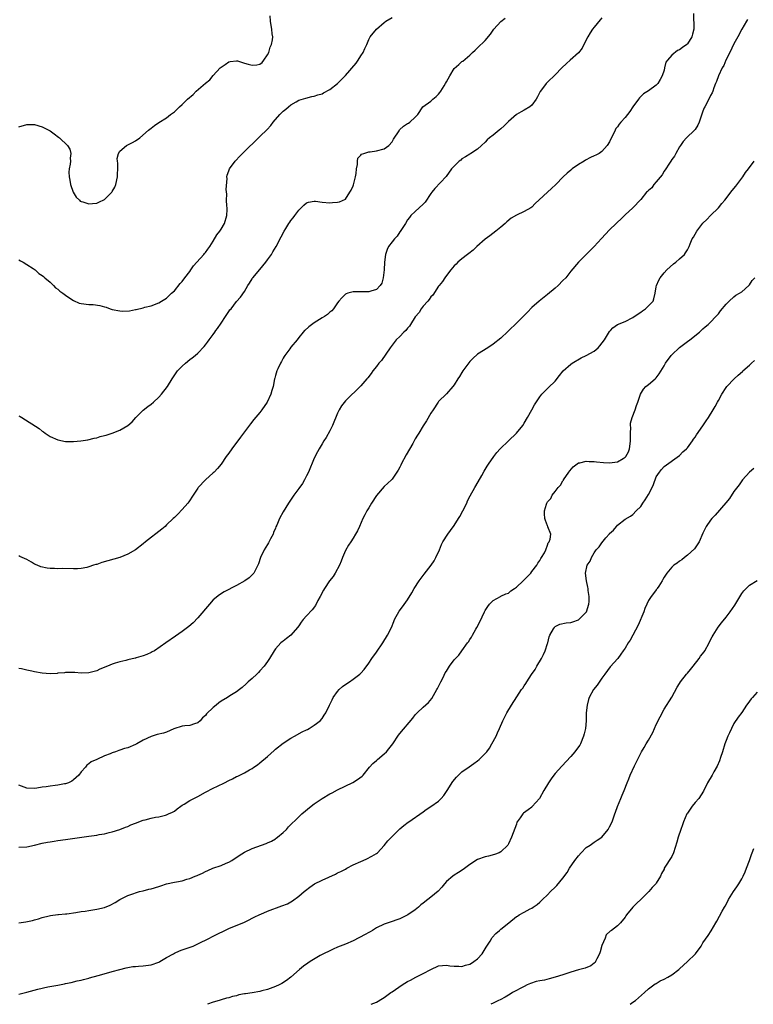
# Model space of a CAD drawing. Units: inches. Extents: x 2619000 to 2622000, y 1524000 to 1527000.
# Drawn here: x 2621359 to 2621548, y 1524000 to 1524253 of the extents above; entities that cross this region are included whole.
import ezdxf

# ---------------------------------------------------------------- set-up
doc = ezdxf.new("R2010")
doc.units = ezdxf.units.IN
doc.header["$MEASUREMENT"] = 0
doc.layers.add('LD26191524_10ft', color=53, linetype='Continuous')

msp = doc.modelspace()

# ---------------------------------------------------------------- linework, layer by layer
at = {"layer": 'LD26191524_10ft'}
for points, elevation in [([(2621532.56, 1524255), (2621532.64, 1524251), (2621532.34, 1524249.66), (2621532.18, 1524249), (2621531, 1524247.16), (2621530.84, 1524247), (2621529.72, 1524246.28), (2621529, 1524245.69), (2621528.5, 1524245.5), (2621527, 1524244.32), (2621525.86, 1524243), (2621525.5, 1524242.5), (2621525.16, 1524241), (2621525, 1524240.41), (2621524.56, 1524239), (2621524.01, 1524237.99), (2621523.41, 1524237), (2621523, 1524236.57), (2621521, 1524235.13), (2621519.71, 1524234.29), (2621519, 1524233.61), (2621518.67, 1524233.33), (2621518.42, 1524233), (2621517, 1524231), (2621516.22, 1524229.78), (2621515.63, 1524229), (2621515, 1524228.2), (2621513.91, 1524227), (2621513.48, 1524226.52), (2621513, 1524225.82), (2621512.62, 1524225.38), (2621512.39, 1524225), (2621511.88, 1524223.88), (2621511.29, 1524222.71), (2621511, 1524222.01), (2621510.4, 1524221), (2621509, 1524219.49), (2621508.28, 1524219), (2621507.41, 1524218.59), (2621507, 1524218.36), (2621506.05, 1524217.95), (2621504.78, 1524217.22), (2621504.45, 1524217), (2621503, 1524216.14), (2621501.38, 1524215), (2621501, 1524214.72), (2621500.07, 1524213.93), (2621499.06, 1524213), (2621497.19, 1524211), (2621496.03, 1524209.97), (2621491.88, 1524206.12), (2621491, 1524205.2), (2621490.69, 1524205), (2621489, 1524204.04), (2621487, 1524203.09), (2621485.69, 1524202.31), (2621484.57, 1524201.43), (2621484.11, 1524201), (2621483, 1524200.01), (2621481.76, 1524199), (2621480.2, 1524197.8), (2621479, 1524196.9), (2621476.87, 1524195), (2621475.92, 1524194.08), (2621474.78, 1524193.22), (2621474.45, 1524193), (2621473, 1524191.87), (2621471.97, 1524191), (2621471.49, 1524190.51), (2621471, 1524190.09), (2621470.18, 1524189), (2621469, 1524187.57), (2621468.61, 1524187), (2621468, 1524186), (2621467.14, 1524185), (2621467, 1524184.81), (2621465.47, 1524182.53), (2621465, 1524182.07), (2621464.59, 1524181.41), (2621464.2, 1524181), (2621463, 1524179.65), (2621462.54, 1524179), (2621461.96, 1524178.04), (2621461, 1524176.95), (2621459.76, 1524175), (2621459.48, 1524174.52), (2621459, 1524174.01), (2621458.57, 1524173.43), (2621458.52, 1524173.38), (2621458.08, 1524173), (2621457, 1524171.85), (2621456.1, 1524171), (2621455, 1524169.61), (2621454.55, 1524169), (2621452.3, 1524165.7), (2621451.65, 1524165), (2621451, 1524164.12), (2621450.06, 1524163), (2621449.63, 1524162.37), (2621448.77, 1524161.23), (2621448.55, 1524161), (2621447, 1524159.16), (2621443, 1524155.28), (2621442, 1524154), (2621441.43, 1524153), (2621441, 1524152.17), (2621439.7, 1524149), (2621439, 1524147.58), (2621438.08, 1524145.92), (2621437.46, 1524145), (2621437, 1524144.26), (2621436.24, 1524143), (2621435.81, 1524142.19), (2621435, 1524140.54), (2621433.47, 1524137), (2621433, 1524136.04), (2621432.45, 1524135), (2621431.93, 1524134.07), (2621431, 1524132.72), (2621429.72, 1524131), (2621428.36, 1524129), (2621427, 1524126.78), (2621426.05, 1524125), (2621425.34, 1524123.34), (2621425.12, 1524122.88), (2621425, 1524122.55), (2621424.53, 1524121.47), (2621424.38, 1524121), (2621423.77, 1524119.77), (2621423.24, 1524118.76), (2621423, 1524118.36), (2621422.12, 1524117), (2621421.18, 1524115), (2621420.64, 1524113.36), (2621420.49, 1524113), (2621419.85, 1524111.85), (2621419.44, 1524111), (2621419.24, 1524110.76), (2621418.2, 1524109.8), (2621417.09, 1524109), (2621415, 1524107.83), (2621411.81, 1524106.19), (2621410.58, 1524105.42), (2621409, 1524104.06), (2621408, 1524103), (2621405, 1524099.46), (2621403.82, 1524098.18), (2621402.75, 1524097.25), (2621401, 1524095.93), (2621399.28, 1524094.72), (2621396.81, 1524093), (2621393.85, 1524091), (2621393.31, 1524090.69), (2621393, 1524090.56), (2621391.93, 1524090.07), (2621391, 1524089.72), (2621389.16, 1524089.16), (2621389, 1524089.12), (2621388.89, 1524089.11), (2621387, 1524088.65), (2621386.48, 1524088.48), (2621385, 1524088.18), (2621383.76, 1524087.76), (2621383, 1524087.55), (2621381.76, 1524087), (2621379.78, 1524086.22), (2621379, 1524085.85), (2621378.31, 1524085.69), (2621377, 1524085.28), (2621375, 1524085.23), (2621373.38, 1524085.38), (2621373, 1524085.4), (2621372.64, 1524085.37), (2621371, 1524085.39), (2621370.69, 1524085.31), (2621369, 1524085.2), (2621368.83, 1524085.17), (2621367, 1524085.09), (2621365, 1524085.19), (2621363, 1524085.53), (2621362.29, 1524085.71), (2621361, 1524086), (2621359.68, 1524086.32), (2621359, 1524086.47)], 8160), ([(2621359, 1524225.83), (2621361, 1524226.48), (2621361.55, 1524226.45), (2621363, 1524226.41), (2621365, 1524225.84), (2621366.71, 1524225), (2621367, 1524224.83), (2621368.05, 1524224.05), (2621369.21, 1524223.21), (2621369.46, 1524223), (2621371.53, 1524221), (2621372.09, 1524220.09), (2621372.37, 1524219), (2621372.2, 1524217.8), (2621372.27, 1524217), (2621372.2, 1524216.2), (2621371.93, 1524215), (2621371.85, 1524214.15), (2621371.88, 1524213), (2621372.07, 1524212.08), (2621372.24, 1524211), (2621372.99, 1524208.99), (2621373.73, 1524207.73), (2621374.56, 1524207), (2621374.75, 1524206.75), (2621375, 1524206.63), (2621375.46, 1524206.54), (2621377, 1524206.04), (2621377.9, 1524206.1), (2621379, 1524206.19), (2621379.58, 1524206.42), (2621381, 1524207.16), (2621382.88, 1524209), (2621383, 1524209.17), (2621383.66, 1524210.33), (2621383.93, 1524211), (2621384.38, 1524213), (2621384.36, 1524213.64), (2621384.44, 1524215), (2621384.47, 1524216.47), (2621384.36, 1524217), (2621384.28, 1524217.72), (2621384.65, 1524219), (2621385, 1524219.56), (2621386.69, 1524221), (2621386.88, 1524221.12), (2621387, 1524221.17), (2621388.18, 1524221.82), (2621389, 1524222.24), (2621390.09, 1524223), (2621392.35, 1524225), (2621393, 1524225.53), (2621393.86, 1524226.14), (2621395, 1524226.92), (2621397, 1524228.15), (2621398.03, 1524229), (2621399, 1524229.69), (2621400.28, 1524231), (2621401, 1524231.59), (2621402.37, 1524233), (2621403.8, 1524234.2), (2621404.59, 1524235), (2621407, 1524237.1), (2621408.09, 1524237.91), (2621409, 1524239.04), (2621410.77, 1524241), (2621411, 1524241.22), (2621412.09, 1524241.91), (2621413, 1524242.57), (2621413.36, 1524242.64), (2621415, 1524242.83), (2621415.2, 1524242.8), (2621417, 1524242.23), (2621418.01, 1524241.99), (2621419, 1524241.7), (2621420.18, 1524241.82), (2621421, 1524242), (2621421.56, 1524242.44), (2621421.99, 1524243), (2621423, 1524244.38), (2621423.28, 1524245), (2621423.66, 1524246.34), (2621423.99, 1524247), (2621424.27, 1524248.27), (2621424.31, 1524249), (2621424.19, 1524249.81), (2621424.09, 1524251), (2621423.94, 1524251.94), (2621423.73, 1524253), (2621423.63, 1524254.37)], 8200), ([(2621359, 1524191.61), (2621359.36, 1524191.36), (2621360.1, 1524191), (2621361, 1524190.39), (2621362.63, 1524189.37), (2621363.18, 1524189), (2621364.13, 1524188.13), (2621365, 1524187.6), (2621365.31, 1524187.31), (2621365.69, 1524187), (2621367, 1524185.82), (2621367.86, 1524185), (2621368.4, 1524184.4), (2621369, 1524184.07), (2621369.55, 1524183.55), (2621370.32, 1524183), (2621371, 1524182.49), (2621372.58, 1524181.42), (2621373, 1524181.12), (2621374.49, 1524180.49), (2621375, 1524180.36), (2621377, 1524180.13), (2621378.07, 1524180.07), (2621379.83, 1524179.83), (2621381, 1524179.49), (2621381.4, 1524179.4), (2621382.45, 1524179), (2621383, 1524178.81), (2621385, 1524178.44), (2621385.57, 1524178.43), (2621387.48, 1524178.52), (2621389, 1524178.84), (2621389.16, 1524178.84), (2621391, 1524179.29), (2621391.41, 1524179.41), (2621393, 1524179.77), (2621395, 1524180.51), (2621395.69, 1524181), (2621397, 1524181.74), (2621398.26, 1524183), (2621399, 1524183.62), (2621400.5, 1524185.5), (2621401, 1524185.99), (2621401.7, 1524187), (2621403, 1524188.64), (2621403.25, 1524189), (2621403.93, 1524190.07), (2621404.8, 1524191), (2621406.57, 1524193), (2621406.74, 1524193.26), (2621407, 1524193.52), (2621407.62, 1524194.38), (2621408.11, 1524195), (2621409, 1524196.42), (2621409.95, 1524198.05), (2621410.66, 1524199), (2621411, 1524199.49), (2621411.89, 1524201), (2621412.5, 1524203), (2621412.54, 1524204.54), (2621412.54, 1524205), (2621412.48, 1524205.52), (2621412.45, 1524207), (2621412.52, 1524208.52), (2621412.32, 1524209.68), (2621412.58, 1524212.58), (2621412.53, 1524213), (2621412.62, 1524213.38), (2621413, 1524214.5), (2621413.18, 1524215), (2621414.61, 1524217), (2621414.8, 1524217.2), (2621415.79, 1524218.21), (2621416.54, 1524219), (2621421, 1524223.32), (2621422.84, 1524225.16), (2621423.81, 1524226.19), (2621424.44, 1524227), (2621426.09, 1524229), (2621426.56, 1524229.44), (2621427, 1524229.89), (2621427.64, 1524230.36), (2621428.34, 1524231), (2621429, 1524231.52), (2621430.31, 1524232.31), (2621431, 1524232.67), (2621432.79, 1524233.21), (2621434.38, 1524233.62), (2621435, 1524233.69), (2621435.91, 1524234.09), (2621437, 1524234.36), (2621437.37, 1524234.63), (2621439, 1524235.42), (2621441, 1524236.97), (2621443, 1524239.05), (2621445.76, 1524242.24), (2621446.3, 1524243), (2621447, 1524244.1), (2621447.62, 1524245), (2621448, 1524246), (2621448.49, 1524247), (2621449, 1524248.3), (2621449.41, 1524249), (2621451.01, 1524251), (2621453, 1524252.72), (2621453.39, 1524253), (2621455, 1524254.02)], 8190), ([(2621509, 1524253.87), (2621508.61, 1524253.39), (2621507, 1524251.49), (2621506.63, 1524251), (2621505.99, 1524250.01), (2621505.39, 1524249), (2621505, 1524248.2), (2621503.9, 1524246.1), (2621503, 1524244.9), (2621500.84, 1524243), (2621499.87, 1524242.13), (2621498.72, 1524241), (2621497, 1524239.18), (2621495, 1524237.36), (2621494.65, 1524237), (2621493.73, 1524235.73), (2621493.1, 1524234.9), (2621492.43, 1524233.57), (2621492.11, 1524233), (2621491, 1524231.41), (2621490.5, 1524231), (2621489, 1524230.13), (2621488.26, 1524229.74), (2621487, 1524228.99), (2621485, 1524227.22), (2621483.9, 1524226.1), (2621483, 1524225.34), (2621482.56, 1524225), (2621481, 1524223.73), (2621480.07, 1524223), (2621479.52, 1524222.48), (2621479, 1524221.92), (2621478.04, 1524221), (2621477, 1524220.1), (2621475.32, 1524219), (2621475, 1524218.84), (2621473.9, 1524218.1), (2621473, 1524217.58), (2621472.71, 1524217.29), (2621472.32, 1524217), (2621471, 1524215.74), (2621470.27, 1524215), (2621468.92, 1524213.08), (2621466.01, 1524209.99), (2621465.24, 1524209), (2621465, 1524208.72), (2621463.54, 1524206.46), (2621463, 1524205.91), (2621461, 1524204.04), (2621459.86, 1524203), (2621459.51, 1524202.49), (2621459, 1524201.88), (2621458.45, 1524201), (2621457.45, 1524199.45), (2621457.12, 1524198.88), (2621457, 1524198.78), (2621456.29, 1524197.71), (2621455.6, 1524197), (2621455, 1524196.26), (2621454.06, 1524195), (2621453.76, 1524194.24), (2621453.32, 1524193), (2621453.07, 1524191), (2621452.95, 1524189), (2621452.73, 1524187), (2621452.38, 1524185.62), (2621451.96, 1524185), (2621451, 1524183.96), (2621449.55, 1524183.55), (2621449, 1524183.36), (2621447.35, 1524183.35), (2621447, 1524183.38), (2621445.35, 1524183.35), (2621445, 1524183.41), (2621443.61, 1524183), (2621443.17, 1524182.83), (2621443, 1524182.74), (2621442.13, 1524181.87), (2621441.31, 1524181), (2621441, 1524180.57), (2621439.96, 1524179), (2621439.52, 1524178.48), (2621439, 1524178.13), (2621438.42, 1524177.58), (2621437.59, 1524177), (2621437, 1524176.68), (2621435, 1524175.4), (2621433.6, 1524174.4), (2621432.56, 1524173.44), (2621432.51, 1524173.38), (2621432.14, 1524173), (2621431, 1524171.59), (2621430.56, 1524171), (2621429, 1524169.12), (2621428.67, 1524168.67), (2621427.46, 1524167), (2621427.29, 1524166.71), (2621427, 1524166.32), (2621426.57, 1524165.43), (2621426.3, 1524165), (2621425.59, 1524163.59), (2621425.33, 1524163), (2621425, 1524161.83), (2621424.83, 1524161.17), (2621424.77, 1524161), (2621424.4, 1524159), (2621424.05, 1524157.95), (2621423.78, 1524157), (2621422.85, 1524155), (2621421.51, 1524153), (2621421, 1524152.35), (2621419.48, 1524150.52), (2621418.61, 1524149.39), (2621416.05, 1524145.95), (2621413.8, 1524143), (2621413, 1524141.85), (2621412.35, 1524141), (2621411, 1524139.05), (2621410.08, 1524137.92), (2621409.22, 1524137), (2621409, 1524136.78), (2621407, 1524134.98), (2621405.1, 1524133), (2621405, 1524132.86), (2621403.85, 1524131), (2621402.71, 1524129.29), (2621402.48, 1524129), (2621401, 1524127.33), (2621399.87, 1524126.13), (2621399, 1524125.31), (2621398.7, 1524125), (2621397, 1524123.38), (2621396.59, 1524123), (2621395.74, 1524122.26), (2621391.58, 1524119), (2621391, 1524118.5), (2621389, 1524116.97), (2621387, 1524115.83), (2621385, 1524115), (2621383.45, 1524114.55), (2621380.33, 1524113.67), (2621379, 1524113.23), (2621378.81, 1524113.19), (2621378.21, 1524113), (2621377, 1524112.58), (2621376.44, 1524112.44), (2621375, 1524112.17), (2621374.09, 1524112.09), (2621373, 1524112.08), (2621370.16, 1524112.16), (2621369, 1524112.1), (2621368.14, 1524112.14), (2621367, 1524112.13), (2621366.23, 1524112.23), (2621364.59, 1524112.59), (2621363.72, 1524113), (2621363, 1524113.3), (2621362.22, 1524113.78), (2621361, 1524114.44), (2621359.85, 1524115), (2621359.25, 1524115.25), (2621359, 1524115.43)], 8170), ([(2621359, 1524151.44), (2621359.31, 1524151.31), (2621359.74, 1524151), (2621364.19, 1524148.19), (2621365, 1524147.53), (2621365.32, 1524147.32), (2621365.73, 1524147), (2621367, 1524146.14), (2621369, 1524145.27), (2621371, 1524144.88), (2621373, 1524144.88), (2621374.94, 1524145.06), (2621376.69, 1524145.31), (2621378.31, 1524145.69), (2621379, 1524145.83), (2621379.89, 1524146.11), (2621381, 1524146.36), (2621381.48, 1524146.52), (2621383, 1524146.97), (2621385, 1524147.77), (2621387, 1524148.97), (2621388.1, 1524149.9), (2621389.09, 1524151), (2621391, 1524152.91), (2621392.15, 1524153.85), (2621393, 1524154.47), (2621393.62, 1524155), (2621395, 1524156.28), (2621395.68, 1524157), (2621397.21, 1524159), (2621398.4, 1524161), (2621399.47, 1524162.53), (2621399.84, 1524163), (2621401, 1524164.2), (2621401.89, 1524165), (2621403, 1524165.92), (2621403.61, 1524166.39), (2621404.33, 1524167), (2621405, 1524167.6), (2621406.66, 1524169.34), (2621407, 1524169.76), (2621407.54, 1524170.46), (2621407.93, 1524171), (2621409, 1524172.41), (2621409.42, 1524173), (2621409.7, 1524173.38), (2621410.09, 1524173.91), (2621411, 1524175.28), (2621412.19, 1524177), (2621412.49, 1524177.51), (2621413, 1524178.31), (2621413.3, 1524178.7), (2621413.57, 1524179), (2621415, 1524180.89), (2621416.01, 1524181.99), (2621417, 1524183.44), (2621417.9, 1524185), (2621418.36, 1524185.64), (2621419, 1524186.68), (2621419.11, 1524186.89), (2621419.2, 1524187), (2621421, 1524189.14), (2621422.54, 1524191), (2621423, 1524191.6), (2621423.96, 1524193), (2621424.34, 1524193.66), (2621425.18, 1524195), (2621426.5, 1524197.5), (2621427.26, 1524199), (2621427.65, 1524199.65), (2621428.49, 1524201), (2621428.72, 1524201.28), (2621429, 1524201.69), (2621429.6, 1524202.4), (2621430, 1524203), (2621431, 1524204.41), (2621432.3, 1524205.7), (2621433, 1524206.3), (2621433.54, 1524206.46), (2621435, 1524206.71), (2621435.31, 1524206.69), (2621437, 1524206.48), (2621439, 1524206.32), (2621439.66, 1524206.34), (2621441, 1524206.43), (2621441.46, 1524206.54), (2621443, 1524207.21), (2621444.18, 1524209), (2621444.48, 1524209.52), (2621445, 1524210.69), (2621445.08, 1524210.92), (2621445.62, 1524213), (2621445.8, 1524213.8), (2621445.85, 1524215), (2621446.16, 1524216.16), (2621446.08, 1524217), (2621446.23, 1524217.78), (2621447, 1524218.58), (2621447.19, 1524218.81), (2621447.79, 1524219), (2621449, 1524219.42), (2621449.42, 1524219.42), (2621451, 1524219.64), (2621453, 1524220.18), (2621454.16, 1524221), (2621455, 1524221.98), (2621455.37, 1524222.63), (2621456.84, 1524224.84), (2621456.96, 1524225.04), (2621457.98, 1524226.02), (2621459, 1524226.66), (2621459.23, 1524226.77), (2621459.61, 1524227), (2621461, 1524228.29), (2621461.66, 1524229), (2621462.96, 1524231), (2621465, 1524232.48), (2621465.48, 1524233), (2621466.38, 1524233.62), (2621467, 1524234.23), (2621467.34, 1524234.66), (2621467.57, 1524235), (2621468.43, 1524236.43), (2621468.79, 1524237), (2621469, 1524237.45), (2621469.88, 1524239), (2621471, 1524240.85), (2621472.16, 1524241.84), (2621473, 1524242.64), (2621473.22, 1524242.78), (2621475, 1524244.31), (2621475.71, 1524245), (2621476.39, 1524245.61), (2621477, 1524246.2), (2621479, 1524248.06), (2621480.33, 1524249.67), (2621481.24, 1524251), (2621483, 1524252.93), (2621484.15, 1524253.85)], 8180), ([(2621546.5, 1524253.5), (2621546.22, 1524253), (2621545, 1524251), (2621543.96, 1524249), (2621543, 1524247.22), (2621541.91, 1524245), (2621540.89, 1524243), (2621540.4, 1524241.6), (2621539.98, 1524241), (2621538.99, 1524239), (2621538.5, 1524237.5), (2621538.29, 1524237), (2621537.86, 1524235.86), (2621537.58, 1524235), (2621537.41, 1524234.59), (2621537, 1524233.94), (2621536.71, 1524233.29), (2621535.46, 1524231), (2621535.31, 1524230.69), (2621535, 1524229.84), (2621534.08, 1524227), (2621533.72, 1524226.28), (2621533, 1524225.15), (2621532.88, 1524225), (2621530.8, 1524223), (2621529.96, 1524222.04), (2621529.2, 1524221), (2621529, 1524220.7), (2621528.01, 1524219), (2621527.67, 1524218.33), (2621527, 1524217.43), (2621526.74, 1524217), (2621526.23, 1524216.23), (2621525.45, 1524215), (2621525, 1524214.39), (2621524.5, 1524213.5), (2621523, 1524211.65), (2621522.41, 1524211), (2621521.85, 1524210.15), (2621521, 1524209.46), (2621520.78, 1524209.22), (2621520.52, 1524209), (2621519, 1524207.13), (2621517, 1524205), (2621515, 1524203.21), (2621513.91, 1524202.09), (2621513, 1524201.32), (2621512.71, 1524201), (2621511, 1524199.33), (2621508.91, 1524197.09), (2621507, 1524195), (2621502.95, 1524191), (2621501, 1524188.73), (2621499.7, 1524187), (2621499, 1524186.25), (2621497.79, 1524185), (2621497, 1524184.29), (2621495, 1524182.69), (2621492.86, 1524181), (2621491, 1524179.33), (2621489.85, 1524178.15), (2621488.75, 1524177), (2621487, 1524175.28), (2621485.05, 1524173.38), (2621485, 1524173.34), (2621484.82, 1524173.18), (2621483, 1524171.47), (2621481, 1524169.88), (2621479.63, 1524169), (2621477, 1524167.37), (2621475.78, 1524166.22), (2621475, 1524165.43), (2621473.24, 1524163), (2621473, 1524162.63), (2621472.4, 1524161.6), (2621471.92, 1524161), (2621471, 1524159.45), (2621470.62, 1524159), (2621469, 1524157.16), (2621467, 1524155.14), (2621466.89, 1524155), (2621465.55, 1524153), (2621465, 1524152.13), (2621463.85, 1524150.15), (2621463, 1524148.91), (2621461.87, 1524147), (2621461.53, 1524146.47), (2621461, 1524145.56), (2621460.32, 1524144.32), (2621458.62, 1524141.38), (2621457.37, 1524139), (2621457.26, 1524138.74), (2621457, 1524138.23), (2621456.56, 1524137.44), (2621456.27, 1524137), (2621455, 1524135.17), (2621454.84, 1524135), (2621453, 1524133.3), (2621451, 1524130.96), (2621449.74, 1524129), (2621449, 1524127.75), (2621448.53, 1524127), (2621448.03, 1524125.97), (2621447.51, 1524125), (2621446.64, 1524123), (2621446.12, 1524121.88), (2621445.62, 1524121), (2621445, 1524119.97), (2621444.39, 1524119), (2621443.82, 1524118.18), (2621443, 1524116.83), (2621442.27, 1524115), (2621441.93, 1524114.07), (2621441.48, 1524113), (2621440.39, 1524111), (2621439.86, 1524110.14), (2621438.94, 1524109), (2621437.6, 1524107), (2621437.41, 1524106.59), (2621436.51, 1524105), (2621435.95, 1524103.95), (2621435.33, 1524102.67), (2621434.45, 1524101.55), (2621433, 1524100.01), (2621432.12, 1524099), (2621431.62, 1524098.38), (2621431, 1524097.43), (2621430.7, 1524097), (2621429, 1524095.04), (2621427.84, 1524094.16), (2621427, 1524093.47), (2621426.72, 1524093.28), (2621426.42, 1524093), (2621425, 1524091.46), (2621424.67, 1524091), (2621423.5, 1524089), (2621423, 1524088.23), (2621422.12, 1524087), (2621421, 1524085.79), (2621420.64, 1524085.36), (2621420.18, 1524085), (2621419, 1524083.87), (2621417.95, 1524083), (2621417.5, 1524082.5), (2621416.48, 1524081.52), (2621415.71, 1524081), (2621415, 1524080.45), (2621413.66, 1524079.66), (2621413, 1524079.24), (2621412.66, 1524079), (2621411, 1524078), (2621410.43, 1524077.57), (2621409.77, 1524077), (2621409, 1524076.39), (2621407.26, 1524074.74), (2621407, 1524074.36), (2621406.27, 1524073.73), (2621405.62, 1524073), (2621405, 1524072.45), (2621404.21, 1524072.21), (2621403, 1524071.8), (2621401.69, 1524071.69), (2621401, 1524071.55), (2621398.86, 1524070.86), (2621397, 1524070.08), (2621396.2, 1524069.8), (2621394.6, 1524069.4), (2621393, 1524068.91), (2621391, 1524067.95), (2621389.29, 1524067), (2621389, 1524066.85), (2621387, 1524066.04), (2621386.19, 1524065.81), (2621385, 1524065.38), (2621384.68, 1524065.32), (2621383.86, 1524065), (2621383, 1524064.71), (2621382.48, 1524064.48), (2621381, 1524063.95), (2621379.01, 1524063.01), (2621377.6, 1524062.4), (2621377, 1524061.87), (2621376.47, 1524061.53), (2621376.08, 1524061), (2621375, 1524059.83), (2621374.42, 1524059), (2621373, 1524057.74), (2621372.59, 1524057.41), (2621371.78, 1524057), (2621371, 1524056.73), (2621370.71, 1524056.71), (2621369, 1524056.39), (2621368.33, 1524056.33), (2621367, 1524056.17), (2621365.99, 1524055.99), (2621365, 1524055.85), (2621363.59, 1524055.59), (2621363, 1524055.52), (2621361, 1524055.63), (2621359, 1524056.44)], 8150), ([(2621359, 1524040.43), (2621361, 1524040.55), (2621363, 1524040.98), (2621365, 1524041.47), (2621366.31, 1524041.69), (2621367, 1524041.85), (2621368.02, 1524041.98), (2621369, 1524042.15), (2621371, 1524042.43), (2621377, 1524043.24), (2621379, 1524043.54), (2621379.68, 1524043.68), (2621381, 1524043.9), (2621382.21, 1524044.21), (2621383, 1524044.37), (2621385, 1524044.99), (2621386.41, 1524045.59), (2621387, 1524045.78), (2621387.82, 1524046.18), (2621389, 1524046.61), (2621391, 1524047.38), (2621391.51, 1524047.51), (2621393, 1524047.93), (2621394.16, 1524048.16), (2621395, 1524048.29), (2621396.72, 1524048.72), (2621397, 1524048.76), (2621397.48, 1524049), (2621398.53, 1524049.47), (2621399, 1524049.74), (2621399.72, 1524050.28), (2621400.62, 1524051), (2621401, 1524051.25), (2621401.55, 1524051.55), (2621403, 1524052.44), (2621404.66, 1524053.34), (2621405, 1524053.5), (2621407, 1524054.56), (2621409, 1524055.59), (2621410.13, 1524056.13), (2621411.86, 1524057), (2621413, 1524057.62), (2621413.95, 1524058.05), (2621415, 1524058.61), (2621415.3, 1524058.7), (2621417, 1524059.54), (2621418.32, 1524060.32), (2621419, 1524060.68), (2621419.41, 1524061), (2621420.36, 1524061.64), (2621421, 1524062.11), (2621423, 1524063.79), (2621424.68, 1524065.32), (2621425, 1524065.63), (2621427, 1524067.25), (2621429, 1524068.52), (2621429.9, 1524069), (2621431.89, 1524070.11), (2621433, 1524070.63), (2621433.23, 1524070.77), (2621433.68, 1524071), (2621435, 1524071.82), (2621436.49, 1524073), (2621437, 1524073.59), (2621437.54, 1524074.46), (2621437.99, 1524075), (2621438.92, 1524077), (2621439.61, 1524078.39), (2621439.89, 1524079), (2621441, 1524080.5), (2621441.43, 1524081), (2621442.24, 1524081.76), (2621443.39, 1524082.61), (2621444.02, 1524083), (2621445, 1524083.68), (2621446.73, 1524085), (2621447, 1524085.26), (2621447.8, 1524086.2), (2621449, 1524087.79), (2621449.78, 1524089), (2621451, 1524090.64), (2621452.66, 1524093), (2621453.88, 1524095), (2621454.83, 1524097), (2621455.45, 1524098.55), (2621455.67, 1524099), (2621456.84, 1524101.16), (2621457.67, 1524102.33), (2621459, 1524104.13), (2621460.09, 1524105.91), (2621460.72, 1524107), (2621462.01, 1524109), (2621463.28, 1524110.72), (2621465.06, 1524113), (2621465.83, 1524114.17), (2621466.32, 1524115), (2621467.18, 1524117), (2621467.7, 1524118.3), (2621468.07, 1524119), (2621469.4, 1524121), (2621470.09, 1524121.91), (2621471, 1524123.19), (2621472.11, 1524125), (2621472.42, 1524125.58), (2621473.22, 1524127), (2621474.22, 1524129), (2621474.45, 1524129.55), (2621475.14, 1524130.86), (2621476.28, 1524133), (2621476.54, 1524133.46), (2621478.1, 1524136.1), (2621478.75, 1524137.25), (2621479.51, 1524138.49), (2621479.83, 1524139), (2621481.2, 1524141), (2621482, 1524142), (2621482.87, 1524143), (2621484.94, 1524145.06), (2621487, 1524147), (2621488.64, 1524149), (2621489, 1524149.55), (2621489.84, 1524151), (2621490.96, 1524153.04), (2621491.7, 1524154.3), (2621493, 1524156.35), (2621493.54, 1524157), (2621495, 1524158.47), (2621495.28, 1524158.72), (2621497, 1524160.37), (2621498.14, 1524161.86), (2621499.05, 1524163), (2621501, 1524164.75), (2621501.33, 1524165), (2621503.65, 1524166.35), (2621505, 1524166.95), (2621507, 1524168.12), (2621508.05, 1524169), (2621508.49, 1524169.51), (2621509.65, 1524171), (2621511, 1524173.14), (2621511.21, 1524173.38), (2621511.86, 1524174.14), (2621513.02, 1524174.98), (2621515, 1524175.76), (2621517, 1524176.74), (2621518.32, 1524177.68), (2621519, 1524178.13), (2621519.5, 1524178.5), (2621520.25, 1524179), (2621522.2, 1524181), (2621522.39, 1524181.61), (2621522.74, 1524183), (2621523, 1524184.62), (2621523.07, 1524185), (2621523.66, 1524186.34), (2621524.04, 1524187), (2621525, 1524188.27), (2621525.69, 1524189), (2621527.42, 1524190.58), (2621528.03, 1524191), (2621529, 1524191.85), (2621530.23, 1524193), (2621530.56, 1524193.44), (2621531, 1524194.18), (2621531.46, 1524195), (2621531.72, 1524195.72), (2621532.27, 1524197), (2621532.59, 1524197.41), (2621533, 1524198.23), (2621533.41, 1524199), (2621535, 1524201.01), (2621536.03, 1524201.97), (2621537, 1524202.99), (2621539, 1524204.98), (2621539.91, 1524206.09), (2621540.64, 1524207), (2621541, 1524207.41), (2621542.22, 1524209), (2621543, 1524209.95), (2621543.44, 1524210.56), (2621545, 1524212.64), (2621545.25, 1524213), (2621545.94, 1524214.06), (2621546.74, 1524215), (2621548.18, 1524217)], 8140), ([(2621359, 1524021), (2621360.8, 1524021.2), (2621362.45, 1524021.55), (2621363, 1524021.75), (2621363.99, 1524022.01), (2621365, 1524022.33), (2621366.78, 1524022.78), (2621367.12, 1524022.88), (2621369, 1524023.14), (2621369.14, 1524023.14), (2621371, 1524023.31), (2621371.32, 1524023.32), (2621373.62, 1524023.62), (2621375, 1524023.87), (2621376, 1524024), (2621377, 1524024.17), (2621379, 1524024.46), (2621381, 1524024.93), (2621382.46, 1524025.54), (2621383.79, 1524026.21), (2621385, 1524026.98), (2621387, 1524028.04), (2621388.56, 1524028.56), (2621389, 1524028.72), (2621390.02, 1524029), (2621391, 1524029.22), (2621392.4, 1524029.6), (2621393, 1524029.73), (2621395, 1524030.35), (2621395.52, 1524030.48), (2621397, 1524030.99), (2621399, 1524031.41), (2621399.55, 1524031.55), (2621401, 1524031.77), (2621402.18, 1524032.18), (2621403, 1524032.35), (2621404.33, 1524033), (2621404.84, 1524033.16), (2621405, 1524033.25), (2621406.27, 1524033.73), (2621407, 1524034.17), (2621407.59, 1524034.41), (2621408.86, 1524035), (2621411, 1524035.75), (2621412.29, 1524036.29), (2621413, 1524036.57), (2621413.78, 1524037), (2621415.7, 1524038.3), (2621417, 1524039.13), (2621419, 1524040.11), (2621422.6, 1524041.4), (2621423, 1524041.56), (2621423.97, 1524042.03), (2621425, 1524042.62), (2621425.23, 1524042.77), (2621425.54, 1524043), (2621427, 1524044.26), (2621427.83, 1524045), (2621428.36, 1524045.64), (2621431, 1524048.25), (2621431.8, 1524049), (2621434.21, 1524051), (2621435, 1524051.58), (2621437.01, 1524053), (2621439, 1524054.15), (2621439.56, 1524054.44), (2621441, 1524055.19), (2621444.89, 1524057.11), (2621446.15, 1524057.85), (2621447.28, 1524058.72), (2621447.56, 1524059), (2621449.2, 1524061), (2621450.05, 1524061.95), (2621451, 1524062.74), (2621451.27, 1524063), (2621453, 1524064.43), (2621453.56, 1524065), (2621454.22, 1524065.78), (2621455.17, 1524067), (2621456.71, 1524069.29), (2621457, 1524069.66), (2621460.36, 1524073.64), (2621461, 1524074.48), (2621461.5, 1524075), (2621463, 1524076.44), (2621464.35, 1524077.65), (2621465.28, 1524078.72), (2621466.57, 1524081), (2621466.7, 1524081.3), (2621467.35, 1524082.65), (2621467.55, 1524083), (2621468.15, 1524084.15), (2621468.72, 1524085.28), (2621469, 1524085.76), (2621469.81, 1524087), (2621471, 1524088.69), (2621471.3, 1524089), (2621472.18, 1524089.82), (2621472.95, 1524091), (2621474.44, 1524093), (2621474.69, 1524093.31), (2621475, 1524093.86), (2621475.48, 1524094.52), (2621475.69, 1524095), (2621476.59, 1524096.59), (2621476.84, 1524097), (2621477.58, 1524098.42), (2621478.81, 1524101), (2621479, 1524101.35), (2621479.63, 1524102.37), (2621480.11, 1524103), (2621481, 1524103.93), (2621482.91, 1524105), (2621483, 1524105.03), (2621484.32, 1524105.68), (2621485, 1524105.86), (2621485.62, 1524106.38), (2621486.48, 1524107), (2621487, 1524107.32), (2621488.75, 1524109), (2621489, 1524109.21), (2621490.69, 1524111), (2621491, 1524111.37), (2621492.26, 1524113), (2621492.49, 1524113.51), (2621493, 1524114.23), (2621493.27, 1524114.73), (2621493.5, 1524115), (2621494.23, 1524116.23), (2621494.56, 1524117), (2621495, 1524118.2), (2621495.2, 1524118.8), (2621495.42, 1524119), (2621495.73, 1524119.73), (2621495.86, 1524121), (2621495.13, 1524122.87), (2621495.11, 1524123), (2621495, 1524123.16), (2621494.48, 1524124.48), (2621494.34, 1524125), (2621494.21, 1524126.21), (2621494.21, 1524127), (2621494.72, 1524128.72), (2621494.82, 1524129), (2621495, 1524129.3), (2621495.84, 1524130.16), (2621496.23, 1524131), (2621497, 1524131.97), (2621497.76, 1524133), (2621498.35, 1524133.65), (2621499, 1524134.73), (2621499.11, 1524134.89), (2621499.16, 1524135), (2621500.54, 1524137), (2621500.72, 1524137.28), (2621501.63, 1524138.37), (2621503, 1524139.34), (2621503.37, 1524139.37), (2621505, 1524139.82), (2621505.71, 1524139.71), (2621507, 1524139.73), (2621507.62, 1524139.62), (2621509.44, 1524139.44), (2621511, 1524139.34), (2621513, 1524139.63), (2621514.5, 1524140.5), (2621515, 1524140.78), (2621515.2, 1524141), (2621515.82, 1524142.18), (2621516.13, 1524143), (2621516.29, 1524144.29), (2621516.41, 1524145), (2621516.39, 1524145.61), (2621516.38, 1524147), (2621516.44, 1524148.44), (2621516.39, 1524149), (2621516.4, 1524149.6), (2621516.81, 1524151), (2621517.6, 1524153), (2621517.91, 1524154.09), (2621518.29, 1524155), (2621518.92, 1524157), (2621519.7, 1524158.3), (2621520.36, 1524159), (2621521, 1524159.55), (2621522.76, 1524161), (2621523, 1524161.22), (2621523.74, 1524162.26), (2621525, 1524164.33), (2621525.35, 1524165), (2621526.85, 1524167), (2621527, 1524167.17), (2621528.98, 1524169.02), (2621531, 1524170.55), (2621531.64, 1524171), (2621534.15, 1524173), (2621534.56, 1524173.38), (2621535, 1524173.81), (2621535.63, 1524174.37), (2621536.38, 1524175), (2621537, 1524175.6), (2621538.34, 1524177), (2621538.65, 1524177.35), (2621539, 1524177.71), (2621539.53, 1524178.47), (2621541, 1524180.21), (2621541.73, 1524181), (2621543, 1524182.05), (2621543.5, 1524182.5), (2621544.45, 1524183), (2621545, 1524183.38), (2621546.84, 1524185), (2621547, 1524185.19), (2621547.69, 1524186.31), (2621548.34, 1524187)], 8130), ([(2621359, 1524002.65), (2621359.27, 1524002.73), (2621361, 1524003.1), (2621363.86, 1524003.86), (2621366.46, 1524004.46), (2621368.96, 1524004.96), (2621370.72, 1524005.28), (2621371, 1524005.34), (2621372.4, 1524005.6), (2621374.01, 1524006.01), (2621375, 1524006.23), (2621375.6, 1524006.4), (2621377, 1524006.77), (2621377.17, 1524006.83), (2621379.38, 1524007.38), (2621382.16, 1524008.16), (2621383, 1524008.42), (2621385, 1524008.97), (2621386.61, 1524009.39), (2621387, 1524009.44), (2621388.31, 1524009.69), (2621389, 1524009.75), (2621389.8, 1524009.8), (2621391, 1524009.89), (2621393, 1524010.12), (2621395, 1524010.84), (2621395.28, 1524011), (2621397, 1524012.06), (2621398.77, 1524013), (2621399, 1524013.14), (2621400.27, 1524013.73), (2621401, 1524014.03), (2621403.84, 1524015), (2621405, 1524015.53), (2621408.04, 1524017), (2621408.66, 1524017.34), (2621409.99, 1524018.01), (2621412.01, 1524019), (2621413, 1524019.47), (2621417, 1524021.18), (2621418.22, 1524021.78), (2621419, 1524022.14), (2621419.55, 1524022.45), (2621421, 1524023.14), (2621421.23, 1524023.23), (2621423, 1524024.01), (2621426.68, 1524025.32), (2621428.11, 1524025.89), (2621429, 1524026.4), (2621429.4, 1524026.6), (2621431, 1524027.85), (2621432.39, 1524029), (2621432.72, 1524029.28), (2621433.83, 1524030.17), (2621435.09, 1524031), (2621437, 1524031.94), (2621440.47, 1524033.53), (2621441, 1524033.81), (2621441.82, 1524034.18), (2621443, 1524034.81), (2621443.4, 1524035), (2621445, 1524035.87), (2621447, 1524036.78), (2621447.56, 1524037), (2621448.56, 1524037.44), (2621449.85, 1524038.15), (2621451, 1524038.82), (2621451.23, 1524039), (2621453, 1524040.85), (2621453.94, 1524042.06), (2621454.83, 1524043), (2621457, 1524045.13), (2621458.02, 1524045.98), (2621459.15, 1524046.85), (2621459.37, 1524047), (2621463, 1524049.55), (2621463.83, 1524050.17), (2621465, 1524050.87), (2621467, 1524052.3), (2621467.67, 1524053), (2621468.3, 1524053.7), (2621469.22, 1524055), (2621470.69, 1524057.31), (2621471.58, 1524058.42), (2621472.13, 1524059), (2621473, 1524059.8), (2621474.86, 1524061.14), (2621476.04, 1524061.96), (2621477, 1524062.66), (2621477.42, 1524063), (2621479, 1524064.55), (2621479.39, 1524065), (2621480.07, 1524065.93), (2621480.71, 1524067), (2621481.77, 1524069), (2621482.14, 1524069.86), (2621482.66, 1524071), (2621483.52, 1524073), (2621484.56, 1524075), (2621485.79, 1524077), (2621487.15, 1524079.15), (2621488.36, 1524081), (2621488.65, 1524081.35), (2621489, 1524081.94), (2621489.45, 1524082.55), (2621489.68, 1524083), (2621490.92, 1524084.92), (2621491.84, 1524086.16), (2621492.27, 1524087), (2621493.47, 1524089), (2621493.96, 1524090.04), (2621494.44, 1524091), (2621495, 1524092.84), (2621495.06, 1524093), (2621495.43, 1524094.57), (2621495.64, 1524095), (2621496.6, 1524096.6), (2621496.79, 1524097), (2621496.88, 1524097.12), (2621497, 1524097.22), (2621498.19, 1524097.81), (2621499.83, 1524098.17), (2621501, 1524098.26), (2621501.52, 1524098.48), (2621503, 1524098.93), (2621503.09, 1524099), (2621505, 1524100.94), (2621505.04, 1524101), (2621505.65, 1524103), (2621505.7, 1524103.7), (2621505.73, 1524105), (2621505.5, 1524106.5), (2621505.45, 1524107), (2621505.4, 1524107.4), (2621505.04, 1524109), (2621504.8, 1524111), (2621505.26, 1524113), (2621505.96, 1524114.04), (2621506.3, 1524115), (2621507, 1524116.18), (2621507.56, 1524117), (2621508.3, 1524117.7), (2621509, 1524118.8), (2621510.04, 1524120.04), (2621510.94, 1524121.06), (2621511, 1524121.15), (2621512, 1524122), (2621512.8, 1524123), (2621513, 1524123.29), (2621515, 1524124.86), (2621516.34, 1524125.66), (2621517, 1524126.09), (2621517.83, 1524127), (2621519, 1524128.15), (2621519.53, 1524129), (2621520.19, 1524129.81), (2621521, 1524131.25), (2621521.96, 1524133), (2621522.25, 1524133.75), (2621523, 1524135.72), (2621523.83, 1524137), (2621524.38, 1524137.62), (2621525, 1524138.45), (2621529, 1524141.29), (2621529.83, 1524142.17), (2621530.76, 1524143), (2621531, 1524143.25), (2621532.32, 1524145), (2621532.59, 1524145.41), (2621533, 1524145.93), (2621533.4, 1524146.6), (2621535, 1524148.89), (2621535.82, 1524150.18), (2621536.44, 1524151), (2621537.69, 1524153), (2621538.12, 1524153.88), (2621538.78, 1524155), (2621539, 1524155.44), (2621539.88, 1524157), (2621541, 1524158.76), (2621541.18, 1524159), (2621543.02, 1524161), (2621544.11, 1524161.89), (2621545.16, 1524162.84), (2621545.3, 1524163), (2621547, 1524164.52), (2621547.49, 1524165), (2621548.27, 1524165.73)], 8120), ([(2621548.11, 1524137.89), (2621547.04, 1524137), (2621545.2, 1524135), (2621545, 1524134.75), (2621544.3, 1524133.7), (2621543, 1524131.96), (2621541.81, 1524130.19), (2621540.94, 1524129.06), (2621538.15, 1524125.85), (2621537.32, 1524125), (2621537, 1524124.6), (2621535.88, 1524123), (2621535.56, 1524122.44), (2621535, 1524121.25), (2621534.03, 1524119), (2621532.81, 1524117.19), (2621531, 1524115.57), (2621530.24, 1524115), (2621529.58, 1524114.42), (2621529, 1524114.04), (2621528.42, 1524113.58), (2621527.55, 1524113), (2621527, 1524112.51), (2621525.75, 1524111), (2621525, 1524109.91), (2621524.7, 1524109.3), (2621524.56, 1524109), (2621523.65, 1524107.65), (2621523.24, 1524107), (2621523.14, 1524106.86), (2621523, 1524106.71), (2621522.29, 1524105.71), (2621521.71, 1524105), (2621521, 1524103.91), (2621520.55, 1524103), (2621520.1, 1524101.9), (2621519.77, 1524101), (2621518.38, 1524097.62), (2621517, 1524095.02), (2621516.28, 1524093.72), (2621515.76, 1524093), (2621515, 1524091.66), (2621514.52, 1524091), (2621513.85, 1524090.15), (2621513.08, 1524089), (2621511.18, 1524086.82), (2621509.77, 1524085), (2621509, 1524083.93), (2621507.82, 1524082.18), (2621506.89, 1524081), (2621505.76, 1524079), (2621505.57, 1524078.43), (2621505.18, 1524077), (2621505, 1524075), (2621504.94, 1524072.94), (2621504.76, 1524071), (2621504.42, 1524069.58), (2621504.31, 1524069), (2621503.47, 1524067), (2621503.3, 1524066.7), (2621503, 1524066.23), (2621502.07, 1524065), (2621501, 1524063.77), (2621498.69, 1524061.31), (2621497, 1524059.39), (2621496.68, 1524059), (2621495.96, 1524058.04), (2621495.29, 1524057), (2621494.11, 1524055), (2621492.97, 1524053), (2621491.11, 1524050.89), (2621491, 1524050.78), (2621490.06, 1524050.06), (2621488.84, 1524049.16), (2621488.68, 1524049), (2621487.96, 1524047.96), (2621487.24, 1524047), (2621487.16, 1524046.84), (2621487, 1524046.37), (2621485.75, 1524043), (2621485, 1524041.34), (2621484.88, 1524041.12), (2621484.79, 1524041), (2621483, 1524039.21), (2621482.57, 1524039), (2621481.41, 1524038.59), (2621479.83, 1524038.17), (2621479, 1524037.97), (2621477, 1524037.25), (2621475, 1524036.02), (2621473.29, 1524034.71), (2621472.08, 1524033.92), (2621471, 1524033.27), (2621470.63, 1524033), (2621469, 1524031.61), (2621468.48, 1524031), (2621467.85, 1524030.15), (2621466.87, 1524029.13), (2621465, 1524027.56), (2621464.2, 1524027), (2621463, 1524026), (2621462.44, 1524025.56), (2621461.83, 1524025), (2621461, 1524024.32), (2621459.06, 1524023), (2621457, 1524022.01), (2621456.27, 1524021.73), (2621455, 1524021.28), (2621453, 1524020.61), (2621451, 1524019.64), (2621450.01, 1524019), (2621449.36, 1524018.64), (2621449, 1524018.48), (2621448.05, 1524017.95), (2621445, 1524016.37), (2621443, 1524015.5), (2621441, 1524014.69), (2621439.84, 1524014.16), (2621439, 1524013.8), (2621437.36, 1524013), (2621436.53, 1524012.53), (2621433.92, 1524011), (2621433.37, 1524010.63), (2621432.2, 1524009.8), (2621431.16, 1524009), (2621428.98, 1524007), (2621427.84, 1524006.16), (2621426.63, 1524005.37), (2621425.96, 1524005), (2621425, 1524004.58), (2621424.36, 1524004.36), (2621423, 1524003.85), (2621421.48, 1524003.48), (2621421, 1524003.33), (2621419, 1524002.99), (2621417.27, 1524002.73), (2621417, 1524002.67), (2621415.59, 1524002.41), (2621415, 1524002.22), (2621413.98, 1524002.02), (2621413, 1524001.67), (2621412.44, 1524001.56), (2621411, 1524001.14), (2621410.48, 1524001), (2621409, 1524000.56), (2621407.5, 1524000)], 8110), ([(2621449.65, 1524000), (2621451, 1524000.53), (2621452.51, 1524001.49), (2621453, 1524001.72), (2621453.7, 1524002.3), (2621454.7, 1524003), (2621455, 1524003.18), (2621457.58, 1524005), (2621459, 1524005.84), (2621459.78, 1524006.22), (2621461.17, 1524007), (2621463, 1524007.92), (2621465, 1524008.98), (2621467, 1524009.86), (2621467.99, 1524010.01), (2621469, 1524010.09), (2621469.9, 1524009.9), (2621471, 1524009.81), (2621472.17, 1524009.83), (2621473, 1524009.76), (2621473.94, 1524010.06), (2621475, 1524010.35), (2621475.42, 1524010.58), (2621476.09, 1524011), (2621477, 1524011.7), (2621478.2, 1524013), (2621479.27, 1524014.73), (2621480.28, 1524016.28), (2621480.71, 1524017), (2621480.81, 1524017.19), (2621481.74, 1524018.26), (2621482.69, 1524019), (2621483, 1524019.32), (2621485.09, 1524021), (2621487, 1524022.57), (2621487.28, 1524022.72), (2621487.75, 1524023), (2621489, 1524023.72), (2621490.58, 1524024.58), (2621491, 1524024.77), (2621491.31, 1524025), (2621492.33, 1524025.67), (2621493, 1524026.25), (2621493.38, 1524026.62), (2621493.74, 1524027), (2621495, 1524028.16), (2621495.82, 1524029), (2621497, 1524030.17), (2621497.4, 1524030.6), (2621499, 1524032.5), (2621500.04, 1524033.96), (2621500.71, 1524035), (2621502.05, 1524037), (2621503, 1524038.24), (2621503.68, 1524039), (2621505, 1524040.33), (2621505.97, 1524041), (2621507, 1524041.75), (2621507.77, 1524042.23), (2621509, 1524043.05), (2621510.64, 1524045), (2621511, 1524045.64), (2621511.64, 1524047), (2621512.03, 1524048.03), (2621512.37, 1524049), (2621512.52, 1524049.48), (2621513.06, 1524050.94), (2621513.87, 1524053), (2621514.2, 1524053.8), (2621514.71, 1524055), (2621515.49, 1524057), (2621515.95, 1524058.05), (2621516.32, 1524059), (2621517.38, 1524061.38), (2621519.18, 1524065), (2621519.92, 1524066.08), (2621520.39, 1524067), (2621521, 1524068), (2621522.08, 1524069.92), (2621523, 1524072), (2621524, 1524074), (2621525, 1524075.94), (2621527, 1524079.04), (2621528.39, 1524081.61), (2621529, 1524082.6), (2621529.22, 1524083), (2621530.81, 1524085), (2621531, 1524085.19), (2621531.83, 1524086.17), (2621532.46, 1524087), (2621534.05, 1524089), (2621534.42, 1524089.58), (2621535.3, 1524090.7), (2621535.5, 1524091), (2621536.6, 1524093), (2621536.72, 1524093.28), (2621537.43, 1524094.57), (2621537.64, 1524095), (2621538.94, 1524097.06), (2621539.8, 1524098.2), (2621541, 1524099.62), (2621542.05, 1524101), (2621543.23, 1524102.77), (2621545, 1524105.76), (2621545.57, 1524106.43), (2621547, 1524107.89), (2621549, 1524109.09)], 8100), ([(2621549, 1524080.3), (2621547.73, 1524079), (2621547.4, 1524078.6), (2621547, 1524078), (2621546.56, 1524077.44), (2621546.24, 1524077), (2621545, 1524075.11), (2621544.12, 1524073.88), (2621543, 1524072.23), (2621542.36, 1524071), (2621541.84, 1524069.84), (2621541.43, 1524069), (2621541, 1524067.92), (2621540.68, 1524067), (2621540.04, 1524065), (2621539.55, 1524063.55), (2621539.3, 1524062.7), (2621538.71, 1524061.29), (2621537.85, 1524059.85), (2621537.38, 1524059), (2621536.22, 1524057), (2621535.12, 1524054.88), (2621533.92, 1524053), (2621533, 1524051.91), (2621532.26, 1524051), (2621531, 1524049.2), (2621530.88, 1524049), (2621530.04, 1524047), (2621529.79, 1524046.21), (2621529.34, 1524045), (2621528.68, 1524043), (2621528.31, 1524041.69), (2621527.47, 1524039), (2621527, 1524038.08), (2621525.08, 1524035), (2621525, 1524034.81), (2621524.37, 1524033.63), (2621524.07, 1524033), (2621523, 1524031.15), (2621522.9, 1524031), (2621521.94, 1524030.06), (2621521.11, 1524029), (2621519.06, 1524027), (2621517.98, 1524026.02), (2621516.95, 1524025), (2621515.35, 1524023), (2621515.2, 1524022.8), (2621515, 1524022.47), (2621513.8, 1524021), (2621513, 1524020.21), (2621511.48, 1524019), (2621511.17, 1524018.83), (2621510.15, 1524017.85), (2621509.85, 1524017), (2621509, 1524015.11), (2621508.53, 1524013.47), (2621508.41, 1524013), (2621507.73, 1524011.73), (2621507.4, 1524011), (2621507.24, 1524010.76), (2621507, 1524010.58), (2621506.14, 1524009.86), (2621504.71, 1524009.29), (2621503, 1524008.9), (2621501, 1524008.31), (2621499, 1524007.58), (2621497, 1524006.96), (2621495.43, 1524006.57), (2621494.24, 1524006.24), (2621493, 1524006.05), (2621492.11, 1524005.89), (2621490.63, 1524005.37), (2621489.79, 1524005), (2621489, 1524004.59), (2621486.02, 1524003), (2621485.41, 1524002.59), (2621484.16, 1524001.84), (2621482.83, 1524001.17), (2621482.44, 1524001), (2621481, 1524000.29), (2621480.4, 1524000)], 8090), ([(2621516.25, 1524000), (2621517, 1524000.52), (2621517.64, 1524001), (2621519.95, 1524003), (2621521, 1524003.97), (2621522.76, 1524005.24), (2621523, 1524005.37), (2621524, 1524006), (2621525, 1524006.45), (2621525.97, 1524007), (2621527, 1524007.62), (2621528.8, 1524009), (2621529, 1524009.17), (2621531, 1524011.02), (2621533, 1524012.91), (2621533.09, 1524013), (2621534.57, 1524015), (2621535, 1524015.78), (2621536.33, 1524017.67), (2621537.13, 1524018.87), (2621538.37, 1524021), (2621538.61, 1524021.39), (2621539.97, 1524023.97), (2621540.54, 1524025), (2621540.72, 1524025.28), (2621541.42, 1524026.58), (2621541.61, 1524027), (2621542.85, 1524029), (2621543.74, 1524030.26), (2621544.22, 1524031), (2621545, 1524032.3), (2621545.39, 1524033), (2621545.9, 1524034.1), (2621546.26, 1524035), (2621546.99, 1524037), (2621547.48, 1524038.52), (2621547.65, 1524039), (2621548.09, 1524040.09)], 8080)]:
    msp.add_lwpolyline(points, dxfattribs=dict(at, elevation=elevation))

doc.saveas('drawing.dxf')
